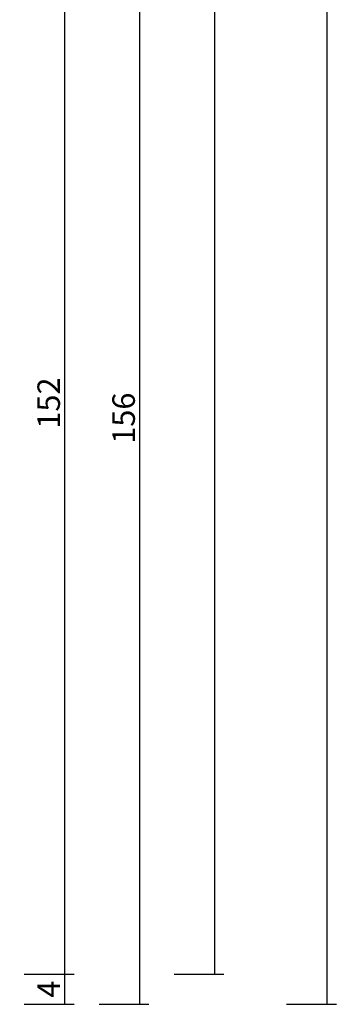
# Model space of a CAD drawing. Units: millimetres. Extents: x 0 to 2927, y -3251 to -50.
# Drawn here: x 2884 to 2927, y -2620 to -2489 of the extents above; entities that cross this region are included whole.
import ezdxf

# ---------------------------------------------------------------- set-up
doc = ezdxf.new("R2010")
doc.units = ezdxf.units.MM
doc.header["$PDMODE"] = 3
doc.header["$PDSIZE"] = -0.5
doc.layers.add('CrossSectionsDim', color=3, linetype='Continuous')
doc.styles.add('CrossSection', font='simplex.shx', dxfattribs={"height": 3})
doc.dimstyles.new('CrossSection', dxfattribs={"dimtxt": 3, "dimasz": 3, "dimexe": 1.25, "dimexo": 0.625, "dimtad": 1, "dimdec": 1, "dimtxsty": 'CrossSection', "dimblk": 'NONE', "dimcen": 2.5, "dimclrd": 256, "dimclre": 256, "dimadec": 0, "dimazin": 2, "dimtfac": 1, "dimtdec": 4, "dimtofl": 0, "dimtmove": 0, "dimatfit": 3, "dimfxl": 1, "dimtolj": 1, "dimtzin": 0, "dimarcsym": 0})

# ---------------------------------------------------------------- blocks, each defined once
blk = doc.blocks.new('*D211')
at = {"layer": 'CrossSectionsDim', "lineweight": -2}
for p, q in [((45.22, -566.7), (51.85, -566.7)), ((50.6, -566.7), (50.6, -2615.99)), ((45.22, -2615.99), (51.85, -2615.99))]:
    blk.add_line(p, q, dxfattribs=at)
at = {"layer": 'Defpoints', "color": 0}
for p in [(44.6, -566.7), (44.6, -2615.99), (50.6, -2615.99)]:
    blk.add_point(p, dxfattribs=at)
at = {"layer": 'CrossSectionsDim', "color": 0, "insert": (48.47, -1591.35), "char_height": 3, "attachment_point": 5, "rotation": 90, "style": 'CrossSection'}
blk.add_mtext('\\A1;2049', dxfattribs=at)
blk = doc.blocks.new('_NONE')
blk = doc.blocks.new('*D212')
at = {"layer": 'CrossSectionsDim', "lineweight": -2}
for p, q in [((60.22, -520), (66.85, -520)), ((65.6, -520), (65.6, -2620)), ((60.22, -2620), (66.85, -2620))]:
    blk.add_line(p, q, dxfattribs=at)
at = {"layer": 'Defpoints', "color": 0}
for p in [(59.6, -520), (59.6, -2620), (65.6, -2620)]:
    blk.add_point(p, dxfattribs=at)
at = {"layer": 'CrossSectionsDim', "color": 0, "insert": (63.47, -1570), "char_height": 3, "attachment_point": 5, "rotation": 90, "style": 'CrossSection'}
blk.add_mtext('\\A1;2100', dxfattribs=at)
blk = doc.blocks.new('*D217')
at = {"layer": 'CrossSectionsDim', "lineweight": -2}
for p, q in [((25.22, -2463.89), (31.85, -2463.89)), ((30.6, -2463.89), (30.6, -2615.99)), ((25.22, -2615.99), (31.85, -2615.99))]:
    blk.add_line(p, q, dxfattribs=at)
at = {"layer": 'Defpoints', "color": 0}
for p in [(24.6, -2463.89), (24.6, -2615.99), (30.6, -2615.99)]:
    blk.add_point(p, dxfattribs=at)
at = {"layer": 'CrossSectionsDim', "color": 0, "insert": (28.47, -2539.94), "char_height": 3, "attachment_point": 5, "rotation": 90, "style": 'CrossSection'}
blk.add_mtext('\\A1;152', dxfattribs=at)
blk = doc.blocks.new('*D218')
at = {"layer": 'CrossSectionsDim', "lineweight": -2}
for p, q in [((25.22, -2615.99), (31.85, -2615.99)), ((30.6, -2615.99), (30.6, -2619.99)), ((25.22, -2619.99), (31.85, -2619.99))]:
    blk.add_line(p, q, dxfattribs=at)
at = {"layer": 'Defpoints', "color": 0}
for p in [(24.6, -2615.99), (24.6, -2619.99), (30.6, -2619.99)]:
    blk.add_point(p, dxfattribs=at)
at = {"layer": 'CrossSectionsDim', "color": 0, "insert": (28.47, -2617.99), "char_height": 3, "attachment_point": 5, "rotation": 90, "style": 'CrossSection'}
blk.add_mtext('\\A1;4', dxfattribs=at)
blk = doc.blocks.new('*D219')
at = {"layer": 'CrossSectionsDim', "lineweight": -2}
for p, q in [((35.22, -2463.89), (41.85, -2463.89)), ((40.6, -2463.89), (40.6, -2620)), ((35.22, -2620), (41.85, -2620))]:
    blk.add_line(p, q, dxfattribs=at)
at = {"layer": 'Defpoints', "color": 0}
for p in [(34.6, -2463.89), (34.6, -2620), (40.6, -2620)]:
    blk.add_point(p, dxfattribs=at)
at = {"layer": 'CrossSectionsDim', "color": 0, "insert": (38.47, -2541.95), "char_height": 3, "attachment_point": 5, "rotation": 90, "style": 'CrossSection'}
blk.add_mtext('\\A1;156', dxfattribs=at)
blk = doc.blocks.new('*D131')
at = {"layer": 'CrossSectionsDim', "lineweight": -2}
for p, q in [((2905.02, -566.7), (2911.65, -566.7)), ((2910.4, -566.7), (2910.4, -2615.99)), ((2905.02, -2615.99), (2911.65, -2615.99))]:
    blk.add_line(p, q, dxfattribs=at)
at = {"layer": 'Defpoints', "color": 0}
for p in [(2904.4, -566.7), (2904.4, -2615.99), (2910.4, -2615.99)]:
    blk.add_point(p, dxfattribs=at)
at = {"layer": 'CrossSectionsDim', "color": 0, "insert": (2908.27, -1591.35), "char_height": 3, "attachment_point": 5, "rotation": 90, "style": 'CrossSection'}
blk.add_mtext('\\A1;2049', dxfattribs=at)
blk = doc.blocks.new('*D132')
at = {"layer": 'CrossSectionsDim', "lineweight": -2}
for p, q in [((2920.02, -520), (2926.65, -520)), ((2925.4, -520), (2925.4, -2620)), ((2920.02, -2620), (2926.65, -2620))]:
    blk.add_line(p, q, dxfattribs=at)
at = {"layer": 'Defpoints', "color": 0}
for p in [(2919.4, -520), (2919.4, -2620), (2925.4, -2620)]:
    blk.add_point(p, dxfattribs=at)
at = {"layer": 'CrossSectionsDim', "color": 0, "insert": (2923.27, -1570), "char_height": 3, "attachment_point": 5, "rotation": 90, "style": 'CrossSection'}
blk.add_mtext('\\A1;2100', dxfattribs=at)
blk = doc.blocks.new('*D137')
at = {"layer": 'CrossSectionsDim', "lineweight": -2}
for p, q in [((2885.02, -2463.89), (2891.65, -2463.89)), ((2890.4, -2463.89), (2890.4, -2615.99)), ((2885.02, -2615.99), (2891.65, -2615.99))]:
    blk.add_line(p, q, dxfattribs=at)
at = {"layer": 'Defpoints', "color": 0}
for p in [(2884.4, -2463.89), (2884.4, -2615.99), (2890.4, -2615.99)]:
    blk.add_point(p, dxfattribs=at)
at = {"layer": 'CrossSectionsDim', "color": 0, "insert": (2888.27, -2539.94), "char_height": 3, "attachment_point": 5, "rotation": 90, "style": 'CrossSection'}
blk.add_mtext('\\A1;152', dxfattribs=at)
blk = doc.blocks.new('*D138')
at = {"layer": 'CrossSectionsDim', "lineweight": -2}
for p, q in [((2885.02, -2615.99), (2891.65, -2615.99)), ((2890.4, -2615.99), (2890.4, -2619.99)), ((2885.02, -2619.99), (2891.65, -2619.99))]:
    blk.add_line(p, q, dxfattribs=at)
at = {"layer": 'Defpoints', "color": 0}
for p in [(2884.4, -2615.99), (2884.4, -2619.99), (2890.4, -2619.99)]:
    blk.add_point(p, dxfattribs=at)
at = {"layer": 'CrossSectionsDim', "color": 0, "insert": (2888.27, -2617.99), "char_height": 3, "attachment_point": 5, "rotation": 90, "style": 'CrossSection'}
blk.add_mtext('\\A1;4', dxfattribs=at)
blk = doc.blocks.new('*D139')
at = {"layer": 'CrossSectionsDim', "lineweight": -2}
for p, q in [((2895.02, -2463.89), (2901.65, -2463.89)), ((2900.4, -2463.89), (2900.4, -2620)), ((2895.02, -2620), (2901.65, -2620))]:
    blk.add_line(p, q, dxfattribs=at)
at = {"layer": 'Defpoints', "color": 0}
for p in [(2894.4, -2463.89), (2894.4, -2620), (2900.4, -2620)]:
    blk.add_point(p, dxfattribs=at)
at = {"layer": 'CrossSectionsDim', "color": 0, "insert": (2898.27, -2541.95), "char_height": 3, "attachment_point": 5, "rotation": 90, "style": 'CrossSection'}
blk.add_mtext('\\A1;156', dxfattribs=at)
blk = doc.blocks.new('CS_13VERT2', base_point=(0, -520))
at = {"layer": 'CrossSectionsDim'}
for base, p1, p2, text, picture, middle in [((65.6, -2620), (59.6, -520), (59.6, -2620), '2100', '*D212', (65.6, -1570)), ((50.6, -2615.99), (44.6, -566.7), (44.6, -2615.99), '2049', '*D211', (50.6, -1591.35)), ((30.6, -2615.99), (24.6, -2463.89), (24.6, -2615.99), '152', '*D217', (30.6, -2539.94)), ((40.6, -2620), (34.6, -2463.89), (34.6, -2620), '156', '*D219', (40.6, -2541.95)), ((30.6, -2619.99), (24.6, -2615.99), (24.6, -2619.99), '4', '*D218', (30.6, -2617.99))]:
    dim = blk.add_linear_dim(base=base, p1=p1, p2=p2, angle=90, text=text, dimstyle='CrossSection', override={"dimpost": '<>'}, dxfattribs=at)
    dim.commit()
    dim.dimension.update_dxf_attribs({"geometry": picture, "text_midpoint": middle, "dimtype": 160})

msp = doc.modelspace()

# ---------------------------------------------------------------- block references
msp.add_blockref('CS_13VERT2', (2859.8, -520))

# ---------------------------------------------------------------- dimensions: what is measured, and where the dimension line sits
at = {"layer": 'CrossSectionsDim'}
for base, p1, p2, text, picture, middle in [((2925.4, -2620), (2919.4, -520), (2919.4, -2620), '2100', '*D132', (2925.4, -1570)), ((2910.4, -2615.99), (2904.4, -566.7), (2904.4, -2615.99), '2049', '*D131', (2910.4, -1591.35)), ((2890.4, -2615.99), (2884.4, -2463.89), (2884.4, -2615.99), '152', '*D137', (2890.4, -2539.94)), ((2900.4, -2620), (2894.4, -2463.89), (2894.4, -2620), '156', '*D139', (2900.4, -2541.95)), ((2890.4, -2619.99), (2884.4, -2615.99), (2884.4, -2619.99), '4', '*D138', (2890.4, -2617.99))]:
    dim = msp.add_linear_dim(base=base, p1=p1, p2=p2, angle=90, text=text, dimstyle='CrossSection', override={"dimpost": '<>'}, dxfattribs=at)
    dim.commit()
    dim.dimension.update_dxf_attribs({"geometry": picture, "text_midpoint": middle, "dimtype": 160})

doc.saveas('drawing.dxf')
